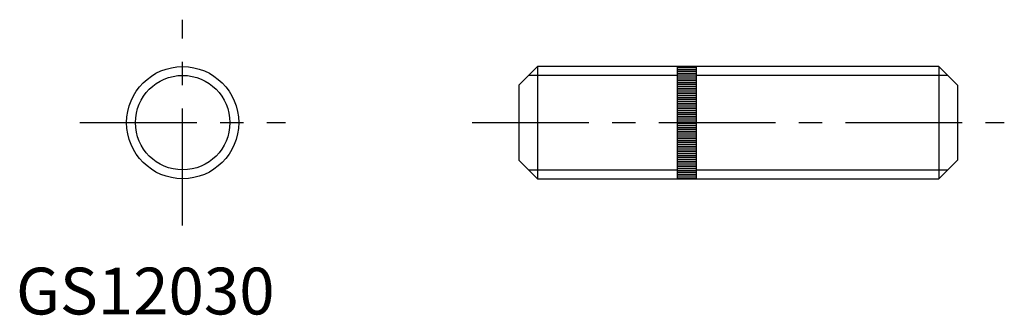
# Model space of a CAD drawing. Extents: x 0 to 106, y 0 to 32.
import ezdxf

# ---------------------------------------------------------------- set-up
doc = ezdxf.new("R2010")
doc.units = 0
doc.header["$LTSCALE"] = 10
doc.linetypes.add('CENTER', pattern=[2, 1.25, -0.25, 0.25, -0.25])
doc.layers.get('0').update_dxf_attribs({"linetype": 'CONTINUOUS'})
doc.layers.add('1', color=1, linetype='CENTER')
doc.layers.add('3', color=3, linetype='CONTINUOUS')
doc.styles.add('STANDARD1', font='txt')

msp = doc.modelspace()

# ---------------------------------------------------------------- linework, layer by layer
for p, q in [((53.85, 24.5), (55.85, 26.5)), ((55.85, 26.5), (55.85, 14.5)), ((98.85, 26.5), (55.85, 26.5)), ((70.85, 14.5), (70.85, 26.5)), ((70.85, 26.4), (72.85, 26.4)), ((72.85, 26.5), (72.85, 14.5)), ((98.85, 26.5), (98.85, 14.5)), ((100.85, 24.5), (98.85, 26.5)), ((70.85, 26.2), (72.85, 26.2)), ((70.85, 26), (72.85, 26)), ((70.85, 25.8), (72.85, 25.8)), ((70.85, 25.6), (72.85, 25.6)), ((70.85, 25.4), (72.85, 25.4)), ((53.85, 24.5), (53.85, 16.5)), ((70.85, 25.2), (72.85, 25.2)), ((70.85, 25), (72.85, 25)), ((70.85, 24.8), (72.85, 24.8)), ((70.85, 24.6), (72.85, 24.6)), ((70.85, 24.4), (72.85, 24.4)), ((100.85, 24.5), (100.85, 16.5)), ((70.85, 24.2), (72.85, 24.2)), ((70.85, 24), (72.85, 24)), ((70.85, 23.8), (72.85, 23.8)), ((70.85, 23.6), (72.85, 23.6)), ((70.85, 23.4), (72.85, 23.4)), ((70.85, 23.2), (72.85, 23.2)), ((70.85, 23), (72.85, 23)), ((70.85, 22.8), (72.85, 22.8)), ((70.85, 22.6), (72.85, 22.6)), ((70.85, 22.4), (72.85, 22.4)), ((70.85, 22.2), (72.85, 22.2)), ((70.85, 22), (72.85, 22)), ((70.85, 21.8), (72.85, 21.8)), ((70.85, 21.6), (72.85, 21.6)), ((70.85, 21.4), (72.85, 21.4)), ((70.85, 21.2), (72.85, 21.2)), ((70.85, 21), (72.85, 21)), ((70.85, 20.8), (72.85, 20.8)), ((70.85, 20.6), (72.85, 20.6)), ((70.85, 20.4), (72.85, 20.4)), ((70.85, 20.2), (72.85, 20.2)), ((70.85, 20), (72.85, 20)), ((70.85, 19.8), (72.85, 19.8)), ((70.85, 19.6), (72.85, 19.6)), ((70.85, 19.4), (72.85, 19.4)), ((70.85, 19.2), (72.85, 19.2)), ((70.85, 19), (72.85, 19)), ((70.85, 18.8), (72.85, 18.8)), ((70.85, 18.6), (72.85, 18.6)), ((70.85, 18.4), (72.85, 18.4)), ((70.85, 18.2), (72.85, 18.2)), ((70.85, 18), (72.85, 18)), ((70.85, 17.8), (72.85, 17.8)), ((70.85, 17.6), (72.85, 17.6)), ((70.85, 17.4), (72.85, 17.4)), ((70.85, 17.2), (72.85, 17.2)), ((70.85, 17), (72.85, 17)), ((53.85, 16.5), (55.85, 14.5)), ((70.85, 16.8), (72.85, 16.8)), ((70.85, 16.6), (72.85, 16.6)), ((70.85, 16.4), (72.85, 16.4)), ((70.85, 16.2), (72.85, 16.2)), ((70.85, 16), (72.85, 16)), ((100.85, 16.5), (98.85, 14.5)), ((70.85, 15.8), (72.85, 15.8)), ((70.85, 15.6), (72.85, 15.6)), ((70.85, 15.4), (72.85, 15.4)), ((70.85, 15.2), (72.85, 15.2)), ((70.85, 15), (72.85, 15)), ((70.85, 14.8), (72.85, 14.8)), ((55.85, 14.5), (98.85, 14.5)), ((70.85, 14.6), (72.85, 14.6))]:
    msp.add_line(p, q)
msp.add_circle((17.85, 20.5), 6)
at = {"layer": '1'}
for p, q in [((17.85, 9.5), (17.85, 31.5)), ((6.85, 20.5), (28.85, 20.5)), ((48.85, 20.5), (105.85, 20.5))]:
    msp.add_line(p, q, dxfattribs=at)
at = {"layer": '3'}
for p, q in [((54.9, 25.56), (70.85, 25.56)), ((72.85, 25.56), (99.8, 25.56)), ((54.9, 15.45), (70.85, 15.45)), ((72.85, 15.45), (99.8, 15.45))]:
    msp.add_line(p, q, dxfattribs=at)
msp.add_circle((17.85, 20.5), 5.05, dxfattribs=at)

# ---------------------------------------------------------------- texts
at = {"color": 3, "style": 'STANDARD1'}
msp.add_text('GS12030', height=5, dxfattribs=at).set_placement((0, 0))

doc.saveas('drawing.dxf')
